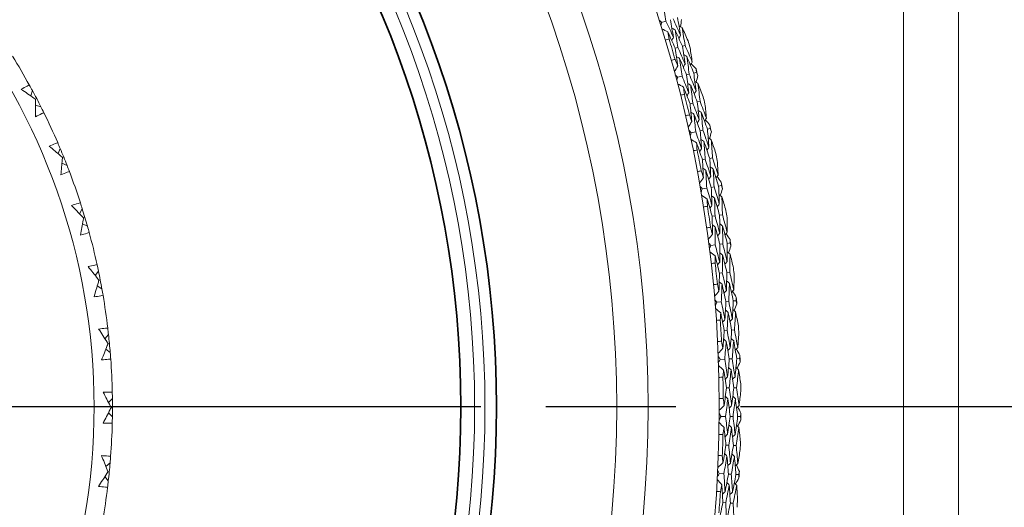
# Model space of a CAD drawing. Units: millimetres. Extents: x 16 to 578, y 16 to 404.
# Drawn here: x 331 to 352, y 335 to 346 of the extents above; entities that cross this region are included whole.
import ezdxf

# ---------------------------------------------------------------- set-up
doc = ezdxf.new("R2010")
doc.units = ezdxf.units.MM
doc.header["$LTSCALE"] = 2
doc.linetypes.add('CHAIN', pattern=[0.3543, 0.2362, -0.0295, 0.0591, -0.0295])
doc.linetypes.add('DASH_DOT', pattern=[0.182, 0.1181, -0.0295, 0.0049, -0.0295])
doc.layers.add('Center Mark (ISO)', color=1, linetype='DASH_DOT', lineweight=25, true_color=0xff0000)
for name, color, linetype, lineweight in [('Dimension (ISO)', 7, 'Continuous', 25), ('Visible (ISO)', 7, 'Continuous', 18), ('Visible Narrow (ISO)', 7, 'Continuous', 35)]:
    doc.layers.add(name, color=color, linetype=linetype, lineweight=lineweight)
doc.styles.add('Samuel Heath (ISO)', font='tahoma.ttf')
doc.dimstyles.new('Samuel Heath (ISO)', dxfattribs={"dimscale": 2, "dimtxt": 3, "dimasz": 2.5, "dimexe": 1, "dimexo": 1.5, "dimgap": 0.762, "dimtad": 0, "dimtih": 1, "dimtoh": 1, "dimrnd": 1e-08, "dimzin": 0, "dimdsep": 46, "dimtxsty": 'Samuel Heath (ISO)', "dimcen": 0.09, "dimdle": 10, "dimclrd": 256, "dimclre": 256, "dimclrt": 256, "dimazin": 0, "dimtfac": 1, "dimtmove": 0, "dimatfit": 3, "dimfxl": 1, "dimtolj": 1, "dimtzin": 0, "dimlwd": 15, "dimlwe": 15, "dimarcsym": 0})

# ---------------------------------------------------------------- blocks, each defined once
blk = doc.blocks.new('*D13')
at = {"layer": 'Defpoints', "color": 0, "transparency": 16777216}
for p in [(300.593, 359.49), (335.789, 315.397)]:
    blk.add_point(p, dxfattribs=at)
at = {"layer": 'Dimension (ISO)', "lineweight": 15, "transparency": 16777216}
for p, q in [((283.904, 380.397), (278.904, 380.397)), ((300.593, 359.49), (283.904, 380.397)), ((332.67, 319.305), (303.712, 355.582))]:
    blk.add_line(p, q, dxfattribs=at)
blk.add_arc((318.191, 337.444), 28.209, 128.2884, 132.6601, dxfattribs=at)
at = {"layer": 'Dimension (ISO)', "transparency": 16777216}
for points in [[(304.363, 356.102), (303.061, 355.062), (300.593, 359.49)], [(333.321, 319.825), (332.018, 318.785), (335.789, 315.397)]]:
    blk.add_solid(points, dxfattribs=at)
at = {"layer": 'Dimension (ISO)', "color": 176, "lineweight": 18, "true_color": 0x000080, "transparency": 16777216, "insert": (264.212, 383.629), "char_height": 6, "attachment_point": 2, "style": 'Samuel Heath (ISO)'}
blk.add_mtext('\\A1;∅56.42', dxfattribs=at)

msp = doc.modelspace()

# ---------------------------------------------------------------- linework, layer by layer
at = {"layer": 'Center Mark (ISO)', "linetype": 'CHAIN', "ltscale": 23.990969}
msp.add_line((408.7266, 337.4437), (230.5547, 337.4437), dxfattribs=at)
at = {"layer": 'Visible (ISO)'}
for p, q in [((349.9444, 324.2237), (349.9444, 350.6637)), ((351.1444, 349.4637), (351.1444, 325.4237)), ((344.6699, 345.8279), (344.7648, 345.858)), ((344.9654, 345.265), (345.025, 345.2824)), ((345.1217, 345.3106), (345.181, 345.328)), ((345.37, 344.7254), (345.4296, 344.7414)), ((345.0194, 344.6315), (345.1156, 344.6573)), ((345.2128, 344.6833), (345.2726, 344.6993)), ((330.9447, 344.342), (330.9086, 344.2266)), ((331.012, 344.153), (331.038, 344.1666)), ((345.2894, 344.0559), (345.3496, 344.0706)), ((345.4475, 344.0945), (345.5076, 344.1091)), ((331.1289, 343.99), (331.0135, 344.0261)), ((345.3149, 343.4206), (345.4121, 343.442)), ((345.5104, 343.4637), (345.5709, 343.477)), ((345.6693, 343.4987), (345.7296, 343.512)), ((331.551, 343.0789), (331.5039, 342.9675)), ((331.5997, 342.8843), (331.6269, 342.8953)), ((345.5587, 342.8335), (345.6196, 342.8454)), ((345.7184, 342.8649), (345.7791, 342.8768)), ((331.7003, 342.7107), (331.589, 342.7578)), ((345.5557, 342.1977), (345.6538, 342.2147)), ((345.753, 342.2319), (345.814, 342.2425)), ((345.9133, 342.2598), (345.9741, 342.2704)), ((332.0325, 341.7631), (331.9749, 341.6568)), ((332.0621, 341.5647), (332.0903, 341.5731)), ((345.773, 341.6002), (345.8343, 341.6094)), ((345.9339, 341.6244), (345.9951, 341.6336)), ((332.1456, 341.3823), (332.0393, 341.4399)), ((345.7414, 340.9652), (345.8402, 340.9778)), ((345.94, 340.9905), (346.0015, 340.9984)), ((346.1015, 341.0112), (346.1627, 341.019)), ((332.3847, 340.407), (332.3171, 340.3068)), ((332.3951, 340.2067), (332.424, 340.2123)), ((345.9317, 340.3585), (345.9934, 340.365)), ((346.0936, 340.3755), (346.1551, 340.382)), ((332.4606, 340.0171), (332.3603, 340.0847)), ((345.8717, 339.7256), (345.9709, 339.7337)), ((346.0712, 339.742), (346.1329, 339.7471)), ((346.2334, 339.7554), (346.295, 339.7605)), ((346.197, 339.1207), (346.2587, 339.1244)), ((332.6045, 339.0233), (332.5275, 338.93)), ((346.0345, 339.111), (346.0964, 339.1147)), ((332.6423, 338.6278), (332.5491, 338.7048)), ((332.5955, 338.8229), (332.6248, 338.8257)), ((345.9462, 338.4814), (346.0457, 338.4851)), ((346.1463, 338.4888), (346.2081, 338.4912)), ((346.3089, 338.4949), (346.3706, 338.4972)), ((346.0813, 337.8601), (346.1433, 337.861)), ((346.2441, 337.8625), (346.3059, 337.8635)), ((332.6896, 337.6248), (332.604, 337.5394)), ((332.6614, 337.4262), (332.6908, 337.4262)), ((332.6892, 337.2275), (332.6038, 337.3131)), ((345.9648, 337.2351), (346.0644, 337.2343)), ((346.165, 337.2336), (346.2269, 337.2331)), ((346.3278, 337.2324), (346.3895, 337.2319)), ((346.0719, 336.6084), (346.1339, 336.6065)), ((346.2346, 336.6035), (346.2964, 336.6016)), ((332.6394, 336.2246), (332.546, 336.1479)), ((332.6006, 335.8292), (332.5239, 335.9227)), ((332.5921, 336.0297), (332.6214, 336.0268)), ((345.9275, 335.9892), (346.0269, 335.984)), ((346.1274, 335.9787), (346.1893, 335.9755)), ((346.29, 335.9702), (346.3516, 335.967)), ((346.0064, 335.3583), (346.0682, 335.3537)), ((346.1687, 335.3462), (346.2303, 335.3415))]:
    msp.add_line(p, q, dxfattribs=at)
for radius, start, end in [(27.7373, 197.69547, 162.30453), (26.183, 198.38309, 161.61691), (25.4981, 198.7072, 161.2928), (22.625, 200.24164, 159.75836), (22.4, 200.37587, 159.62413), (14.1, 206.14491, 153.85509), (27.8232, 15.80707, 16.7609), (28.2088, 16.12054, 16.44743), (14.5, 28.96187, 31.82277), (28.2088, 14.85097, 15.14557), (27.8232, 13.23564, 14.18947), (28.2088, 13.54911, 13.876), (14.5, 23.4234, 26.2843), (28.2088, 12.27954, 12.57414), (27.8232, 10.66421, 11.61804), (28.2088, 10.97768, 11.30457), (14.5, 17.88494, 20.74584), (28.2088, 9.70811, 10.00271), (27.8232, 8.09278, 9.04661), (28.2088, 8.40625, 8.73314), (14.5, 12.34648, 15.20738), (28.2088, 7.13668, 7.43128), (27.8232, 5.52135, 6.47518), (28.2088, 5.83482, 6.16172), (14.5, 6.80802, 9.66892), (28.2088, 4.56526, 4.85985), (27.8232, 2.94993, 3.90375), (28.2088, 3.26339, 3.59029), (14.5, 1.26956, 4.13046), (28.2088, 1.99383, 2.28843), (27.8232, 0.3785, 1.33233), (28.2088, 0.69196, 1.01886), (28.2088, 359.4224, 359.717), (14.5, 355.7311, 358.592), (27.8232, 357.80707, 358.7609), (28.2088, 358.12054, 358.44743), (28.2088, 356.85097, 357.14557), (14.5, 350.19264, 353.05354), (27.8232, 355.23564, 356.18947), (28.2088, 355.54911, 355.876)]:
    msp.add_arc((318.1908, 337.4437), radius, start, end, dxfattribs=at)
for points in [[(344.6932, 346.242), (344.718, 346.1141), (344.7419, 345.9861), (344.7648, 345.858)], [(344.6699, 345.8279), (344.6514, 345.8449), (344.6329, 345.8618), (344.6144, 345.8787)], [(344.6537, 345.7545), (344.6591, 345.779), (344.6645, 345.8035), (344.6699, 345.8279)], [(344.7648, 345.858), (344.8198, 345.74), (344.8739, 345.6216), (344.9272, 345.5027)], [(344.9272, 345.5027), (344.906, 345.6314), (344.8839, 345.7599), (344.8608, 345.8884)], [(344.9198, 345.9071), (344.9751, 345.7881), (345.0296, 345.6688), (345.0832, 345.549)], [(345.0832, 345.549), (345.0617, 345.6786), (345.0393, 345.8081), (345.0159, 345.9375)], [(345.1055, 345.8898), (345.0971, 345.8388), (345.0886, 345.7879), (345.08, 345.7369)], [(344.8063, 345.6209), (344.7623, 345.6435), (344.7183, 345.6662), (344.6743, 345.6888)], [(344.9654, 345.265), (344.9132, 345.3841), (344.8601, 345.5027), (344.8063, 345.6209)], [(344.8063, 345.6209), (344.815, 345.5697), (344.8236, 345.5185), (344.832, 345.4673)], [(344.9616, 345.6694), (344.9387, 345.6811), (344.9159, 345.6929), (344.8931, 345.7047)], [(345.1217, 345.3106), (345.0691, 345.4306), (345.0157, 345.5502), (344.9616, 345.6694)], [(344.9616, 345.6694), (344.9836, 345.5405), (345.0047, 345.4115), (345.025, 345.2824)], [(345.1168, 345.7179), (345.0941, 345.7296), (345.0713, 345.7414), (345.0486, 345.7532)], [(345.2453, 345.4306), (345.203, 345.5266), (345.1602, 345.6224), (345.1168, 345.7179)], [(345.1168, 345.7179), (345.1391, 345.588), (345.1605, 345.458), (345.181, 345.328)], [(344.832, 345.4673), (344.8046, 345.4588), (344.7772, 345.4505), (344.7498, 345.4423)], [(344.9272, 345.5027), (344.9148, 345.4802), (344.9024, 345.4577), (344.89, 345.4352)], [(345.0832, 345.549), (345.0709, 345.5265), (345.0585, 345.504), (345.0461, 345.4815)], [(345.0229, 344.8794), (345.0046, 345.008), (344.9855, 345.1366), (344.9654, 345.265)], [(345.025, 345.2824), (345.0774, 345.1627), (345.129, 345.0426), (345.1798, 344.9221)], [(345.1798, 344.9221), (345.1614, 345.0517), (345.142, 345.1812), (345.1217, 345.3106)], [(345.181, 345.328), (345.2338, 345.2074), (345.2857, 345.0863), (345.3368, 344.9649)], [(345.3368, 344.9649), (345.3219, 345.0686), (345.3065, 345.1724), (345.2904, 345.2761)], [(344.8791, 344.9995), (344.9067, 345.0073), (344.9343, 345.0151), (344.9619, 345.0227)], [(344.9619, 345.0227), (344.9823, 344.975), (345.0027, 344.9272), (345.0229, 344.8794)], [(345.0612, 345.0441), (345.0387, 345.0564), (345.0161, 345.0687), (344.9935, 345.0809)], [(345.2128, 344.6833), (345.1631, 344.804), (345.1126, 344.9243), (345.0612, 345.0441)], [(345.0612, 345.0441), (345.0803, 344.9152), (345.0984, 344.7863), (345.1156, 344.6573)], [(345.2175, 345.0891), (345.195, 345.1014), (345.1725, 345.1137), (345.15, 345.126)], [(345.37, 344.7254), (345.32, 344.8471), (345.2692, 344.9683), (345.2175, 345.0891)], [(345.2175, 345.0891), (345.2368, 344.9592), (345.2552, 344.8293), (345.2726, 344.6993)], [(345.3368, 344.9649), (345.324, 344.9427), (345.3111, 344.9205), (345.2983, 344.8983)], [(345.316, 344.9289), (345.3507, 344.8906), (345.3853, 344.8523), (345.4198, 344.8139)], [(345.0229, 344.8794), (344.998, 344.8366), (344.9731, 344.7939), (344.9482, 344.7511)], [(345.1798, 344.9221), (345.1669, 344.8999), (345.1541, 344.8777), (345.1412, 344.8555)], [(345.4198, 344.3343), (345.4041, 344.4647), (345.3875, 344.5951), (345.37, 344.7254)], [(345.4198, 344.8139), (345.4231, 344.7897), (345.4264, 344.7656), (345.4296, 344.7414)], [(345.4296, 344.7414), (345.4389, 344.7189), (345.4481, 344.6963), (345.4573, 344.6738)], [(345.0194, 344.6315), (345.0017, 344.6492), (344.984, 344.667), (344.9663, 344.6847)], [(345, 344.5589), (345.0065, 344.5831), (345.0129, 344.6073), (345.0194, 344.6315)], [(345.1156, 344.6573), (345.1652, 344.5369), (345.2139, 344.4162), (345.2619, 344.2951)], [(345.2619, 344.2951), (345.2464, 344.4245), (345.2301, 344.554), (345.2128, 344.6833)], [(345.3036, 344.46), (345.2814, 344.4728), (345.2591, 344.4856), (345.2369, 344.4984)], [(345.2726, 344.6993), (345.3225, 344.5781), (345.3716, 344.4564), (345.4198, 344.3343)], [(345.4609, 344.5015), (345.4387, 344.5143), (345.4165, 344.5271), (345.3943, 344.5399)], [(345.4573, 344.6738), (345.4466, 344.6232), (345.4359, 344.5727), (345.425, 344.5222)], [(345.5764, 344.2087), (345.5384, 344.3066), (345.4999, 344.4042), (345.4609, 344.5015)], [(345.4609, 344.5015), (345.4774, 344.3707), (345.4929, 344.2399), (345.5076, 344.1091)], [(330.8774, 344.465), (330.9001, 344.4241), (330.9225, 344.3831), (330.9447, 344.342)], [(330.9447, 344.342), (330.9762, 344.2838), (331.0073, 344.2253), (331.038, 344.1666)], [(345.1463, 344.4185), (345.1034, 344.4431), (345.0605, 344.4678), (345.0175, 344.4924)], [(345.2894, 344.0559), (345.2425, 344.1772), (345.1948, 344.2981), (345.1463, 344.4185)], [(345.1463, 344.4185), (345.1528, 344.367), (345.159, 344.3155), (345.1651, 344.264)], [(345.2619, 344.2951), (345.2485, 344.2732), (345.2351, 344.2513), (345.2217, 344.2293)], [(345.4475, 344.0945), (345.4004, 344.2167), (345.3524, 344.3386), (345.3036, 344.46)], [(345.3036, 344.46), (345.3199, 344.3302), (345.3352, 344.2004), (345.3496, 344.0706)], [(345.4198, 344.3343), (345.4064, 344.3124), (345.3931, 344.2905), (345.3797, 344.2686)], [(331.038, 344.1666), (331.0687, 344.108), (331.099, 344.0491), (331.1289, 343.99)], [(345.1651, 344.264), (345.1374, 344.2568), (345.1097, 344.2497), (345.0819, 344.2427)], [(345.3496, 344.0706), (345.3966, 343.9487), (345.4428, 343.8264), (345.4882, 343.7038)], [(345.4882, 343.7038), (345.4755, 343.834), (345.462, 343.9643), (345.4475, 344.0945)], [(345.5076, 344.1091), (345.5548, 343.9863), (345.6013, 343.863), (345.6469, 343.7394)], [(331.1289, 343.99), (331.15, 343.9483), (331.1709, 343.9065), (331.1916, 343.8646)], [(345.3295, 343.6681), (345.317, 343.7974), (345.3037, 343.9267), (345.2894, 344.0559)], [(345.3752, 343.8309), (345.3532, 343.8442), (345.3312, 343.8575), (345.3092, 343.8708)], [(345.5333, 343.8688), (345.5114, 343.8821), (345.4895, 343.8954), (345.4675, 343.9087)], [(345.6693, 343.4987), (345.6249, 343.6225), (345.5795, 343.7459), (345.5333, 343.8688)], [(345.5333, 343.8688), (345.5468, 343.7383), (345.5593, 343.6076), (345.5709, 343.477)], [(345.6469, 343.7394), (345.6367, 343.8437), (345.6259, 343.9481), (345.6145, 344.0524)], [(345.1912, 343.7945), (345.2191, 343.8011), (345.247, 343.8076), (345.2749, 343.814)], [(345.3295, 343.6681), (345.3027, 343.6265), (345.2759, 343.5849), (345.2491, 343.5433)], [(345.2749, 343.814), (345.2932, 343.7654), (345.3114, 343.7168), (345.3295, 343.6681)], [(345.5104, 343.4637), (345.4662, 343.5865), (345.4211, 343.7089), (345.3752, 343.8309)], [(345.3752, 343.8309), (345.3884, 343.7013), (345.4007, 343.5717), (345.4121, 343.442)], [(345.4882, 343.7038), (345.4743, 343.6822), (345.4604, 343.6606), (345.4466, 343.639)], [(345.6469, 343.7394), (345.6331, 343.7178), (345.6193, 343.6962), (345.6054, 343.6746)], [(345.6245, 343.7044), (345.6574, 343.6646), (345.6903, 343.6247), (345.723, 343.5848)], [(345.3149, 343.4206), (345.298, 343.4391), (345.2811, 343.4576), (345.2642, 343.4761)], [(345.2922, 343.3489), (345.2998, 343.3728), (345.3073, 343.3967), (345.3149, 343.4206)], [(345.4121, 343.442), (345.4563, 343.3196), (345.4996, 343.1968), (345.542, 343.0736)], [(345.542, 343.0736), (345.5324, 343.2037), (345.5219, 343.3337), (345.5104, 343.4637)], [(345.5709, 343.477), (345.6153, 343.3536), (345.6588, 343.2298), (345.7015, 343.1057)], [(345.7015, 343.1057), (345.6917, 343.2367), (345.681, 343.3677), (345.6693, 343.4987)], [(345.7542, 343.4432), (345.7413, 343.3932), (345.7283, 343.3432), (345.7151, 343.2932)], [(345.723, 343.5848), (345.7252, 343.5605), (345.7274, 343.5363), (345.7296, 343.512)], [(345.7296, 343.512), (345.7379, 343.4891), (345.7461, 343.4661), (345.7542, 343.4432)], [(331.4959, 343.2077), (331.5144, 343.1649), (331.5328, 343.1219), (331.551, 343.0789)], [(345.4321, 343.2022), (345.3903, 343.2287), (345.3485, 343.2552), (345.3067, 343.2817)], [(345.5911, 343.2365), (345.5695, 343.2503), (345.5478, 343.2641), (345.5262, 343.2778)], [(345.7184, 342.8649), (345.6769, 342.9891), (345.6344, 343.113), (345.5911, 343.2365)], [(345.5911, 343.2365), (345.6015, 343.1062), (345.611, 342.9758), (345.6196, 342.8454)], [(345.7501, 343.2709), (345.7285, 343.2847), (345.7069, 343.2985), (345.6853, 343.3123)], [(345.8523, 342.9733), (345.8188, 343.0727), (345.7847, 343.1719), (345.7501, 343.2709)], [(345.7501, 343.2709), (345.7607, 343.1396), (345.7704, 343.0082), (345.7791, 342.8768)], [(331.551, 343.0789), (331.5767, 343.0179), (331.602, 342.9567), (331.6269, 342.8953)], [(345.444, 343.0469), (345.416, 343.0409), (345.3879, 343.0351), (345.3598, 343.0294)], [(345.5587, 342.8335), (345.5174, 342.9567), (345.4752, 343.0796), (345.4321, 343.2022)], [(345.4321, 343.2022), (345.4362, 343.1504), (345.4402, 343.0987), (345.444, 343.0469)], [(345.542, 343.0736), (345.5277, 343.0524), (345.5133, 343.0311), (345.4989, 343.0098)], [(345.7015, 343.1057), (345.6872, 343.0844), (345.6729, 343.0631), (345.6585, 343.0419)], [(331.6269, 342.8953), (331.6518, 342.834), (331.6763, 342.7724), (331.7003, 342.7107)], [(345.5814, 342.4443), (345.5748, 342.574), (345.5672, 342.7037), (345.5587, 342.8335)], [(345.6196, 342.8454), (345.6611, 342.7216), (345.7017, 342.5973), (345.7415, 342.4728)], [(345.7415, 342.4728), (345.7348, 342.6035), (345.7271, 342.7342), (345.7184, 342.8649)], [(345.7791, 342.8768), (345.8208, 342.752), (345.8617, 342.6268), (345.9017, 342.5012)], [(345.9017, 342.5012), (345.8962, 342.6059), (345.8901, 342.7106), (345.8834, 342.8154)], [(331.7003, 342.7107), (331.7173, 342.6672), (331.7341, 342.6236), (331.7506, 342.5799)], [(345.449, 342.5768), (345.4771, 342.5821), (345.5053, 342.5873), (345.5335, 342.5924)], [(345.5335, 342.5924), (345.5496, 342.5431), (345.5655, 342.4937), (345.5814, 342.4443)], [(345.6343, 342.6049), (345.613, 342.6191), (345.5916, 342.6334), (345.5702, 342.6476)], [(345.753, 342.2319), (345.7143, 342.3566), (345.6747, 342.4809), (345.6343, 342.6049)], [(345.6343, 342.6049), (345.6417, 342.4748), (345.6482, 342.3447), (345.6538, 342.2147)], [(345.7941, 342.6357), (345.7728, 342.6499), (345.7514, 342.6642), (345.7301, 342.6784)], [(345.9133, 342.2598), (345.8744, 342.3854), (345.8347, 342.5107), (345.7941, 342.6357)], [(345.7941, 342.6357), (345.8016, 342.5046), (345.8083, 342.3736), (345.814, 342.2425)], [(345.5814, 342.4443), (345.5528, 342.4039), (345.5241, 342.3635), (345.4955, 342.3231)], [(345.7415, 342.4728), (345.7267, 342.4518), (345.7119, 342.4308), (345.6971, 342.4099)], [(345.9017, 342.5012), (345.8869, 342.4803), (345.8722, 342.4593), (345.8574, 342.4384)], [(345.8778, 342.4673), (345.9089, 342.4261), (345.9399, 342.3848), (345.9708, 342.3434)], [(345.5557, 342.1977), (345.5397, 342.2169), (345.5236, 342.2362), (345.5075, 342.2554)], [(345.5298, 342.1271), (345.5385, 342.1506), (345.5471, 342.1741), (345.5557, 342.1977)], [(345.6538, 342.2147), (345.6924, 342.0904), (345.7302, 341.9658), (345.7671, 341.8409)], [(345.7671, 341.8409), (345.7633, 341.9712), (345.7586, 342.1016), (345.753, 342.2319)], [(345.814, 342.2425), (345.8528, 342.1173), (345.8907, 341.9917), (345.9278, 341.8657)], [(345.9278, 341.8657), (345.9239, 341.9971), (345.9191, 342.1284), (345.9133, 342.2598)], [(345.9956, 342.2005), (345.9805, 342.1511), (345.9652, 342.1018), (345.9499, 342.0525)], [(345.9708, 342.3434), (345.972, 342.319), (345.9731, 342.2947), (345.9741, 342.2704)], [(345.9741, 342.2704), (345.9813, 342.2471), (345.9885, 342.2238), (345.9956, 342.2005)], [(345.6631, 341.9742), (345.6225, 342.0025), (345.5819, 342.0309), (345.5414, 342.0592)], [(345.773, 341.6002), (345.7372, 341.7252), (345.7006, 341.8498), (345.6631, 341.9742)], [(345.6631, 341.9742), (345.6648, 341.9223), (345.6664, 341.8704), (345.6679, 341.8185)], [(345.8234, 342.0014), (345.8024, 342.0161), (345.7814, 342.0308), (345.7604, 342.0456)], [(345.9339, 341.6244), (345.898, 341.7504), (345.8611, 341.8761), (345.8234, 342.0014)], [(345.8234, 342.0014), (345.828, 341.8707), (345.8316, 341.74), (345.8343, 341.6094)], [(345.9838, 342.0286), (345.9628, 342.0433), (345.9419, 342.0581), (345.9209, 342.0728)], [(346.0726, 341.7267), (346.0435, 341.8275), (346.0139, 341.9282), (345.9838, 342.0286)], [(345.9838, 342.0286), (345.9885, 341.8969), (345.9923, 341.7652), (345.9951, 341.6336)], [(331.9901, 341.8967), (332.0044, 341.8523), (332.0186, 341.8077), (332.0325, 341.7631)], [(332.0325, 341.7631), (332.0522, 341.6999), (332.0715, 341.6366), (332.0903, 341.5731)], [(345.6679, 341.8185), (345.6397, 341.8138), (345.6114, 341.8093), (345.5831, 341.8048)], [(345.7671, 341.8409), (345.7518, 341.8202), (345.7365, 341.7996), (345.7211, 341.779)], [(345.9278, 341.8657), (345.9126, 341.8451), (345.8973, 341.8245), (345.882, 341.8039)], [(332.0903, 341.5731), (332.1092, 341.5096), (332.1276, 341.446), (332.1456, 341.3823)], [(345.7782, 341.2104), (345.7774, 341.3402), (345.7756, 341.4702), (345.773, 341.6002)], [(345.8343, 341.6094), (345.8702, 341.4838), (345.9053, 341.3579), (345.9394, 341.2316)], [(345.9394, 341.2316), (345.9385, 341.3625), (345.9367, 341.4934), (345.9339, 341.6244)], [(345.9951, 341.6336), (346.0312, 341.507), (346.0664, 341.3801), (346.1007, 341.2529)], [(346.1007, 341.2529), (346.0999, 341.3577), (346.0985, 341.4626), (346.0965, 341.5675)], [(332.1456, 341.3823), (332.1583, 341.3373), (332.1708, 341.2923), (332.183, 341.2472)], [(345.6518, 341.3487), (345.6802, 341.3527), (345.7086, 341.3567), (345.7369, 341.3605)], [(345.7369, 341.3605), (345.7508, 341.3105), (345.7646, 341.2605), (345.7782, 341.2104)], [(345.8383, 341.3684), (345.8176, 341.3836), (345.7969, 341.3988), (345.7761, 341.414)], [(345.94, 340.9905), (345.907, 341.1168), (345.8731, 341.2428), (345.8383, 341.3684)], [(345.8383, 341.3684), (345.8398, 341.2382), (345.8405, 341.1079), (345.8402, 340.9778)], [(345.9992, 341.392), (345.9786, 341.4072), (345.9579, 341.4224), (345.9372, 341.4376)], [(346.1015, 341.0112), (346.0683, 341.1384), (346.0342, 341.2654), (345.9992, 341.392)], [(345.9992, 341.392), (346.0009, 341.2607), (346.0016, 341.1295), (346.0015, 340.9984)], [(345.7782, 341.2104), (345.7478, 341.1713), (345.7173, 341.1323), (345.6869, 341.0932)], [(345.9394, 341.2316), (345.9237, 341.2114), (345.9079, 341.1911), (345.8922, 341.1708)], [(346.1007, 341.2529), (346.085, 341.2326), (346.0693, 341.2124), (346.0536, 341.1921)], [(346.0753, 341.2201), (346.1045, 341.1775), (346.1336, 341.1348), (346.1627, 341.0921)], [(346.1627, 341.0921), (346.1627, 341.0677), (346.1627, 341.0434), (346.1627, 341.019)], [(345.7414, 340.9652), (345.7263, 340.9851), (345.7111, 341.0051), (345.6959, 341.025)], [(345.7124, 340.8958), (345.7221, 340.9189), (345.7318, 340.942), (345.7414, 340.9652)], [(345.8402, 340.9778), (345.8732, 340.8519), (345.9053, 340.7257), (345.9366, 340.5992)], [(345.9366, 340.5992), (345.9387, 340.7296), (345.9398, 340.86), (345.94, 340.9905)], [(346.0015, 340.9984), (346.0346, 340.8715), (346.0669, 340.7443), (346.0983, 340.6169)], [(346.0983, 340.6169), (346.1003, 340.7482), (346.1014, 340.8797), (346.1015, 341.0112)], [(346.1811, 340.9482), (346.1637, 340.8996), (346.1462, 340.851), (346.1287, 340.8024)], [(346.1627, 341.019), (346.1689, 340.9954), (346.175, 340.9718), (346.1811, 340.9482)], [(345.8386, 340.7371), (345.7994, 340.7672), (345.7602, 340.7974), (345.7209, 340.8275)], [(345.8386, 340.7371), (345.8381, 340.6852), (345.8374, 340.6333), (345.8365, 340.5814)], [(345.9317, 340.3585), (345.9016, 340.485), (345.8705, 340.6112), (345.8386, 340.7371)], [(346.0001, 340.7571), (345.9798, 340.7727), (345.9594, 340.7884), (345.9391, 340.804)], [(346.0001, 340.7571), (345.9988, 340.6263), (345.9965, 340.4956), (345.9934, 340.365)], [(346.0936, 340.3755), (346.0633, 340.503), (346.0321, 340.6302), (346.0001, 340.7571)], [(346.1615, 340.7771), (346.1412, 340.7927), (346.121, 340.8084), (346.1007, 340.824)], [(346.1615, 340.7771), (346.1603, 340.6453), (346.1581, 340.5136), (346.1551, 340.382)], [(346.2366, 340.4715), (346.2122, 340.5735), (346.1871, 340.6754), (346.1615, 340.7771)], [(332.3554, 340.5441), (332.3654, 340.4985), (332.3752, 340.4528), (332.3847, 340.407)], [(345.8365, 340.5814), (345.8081, 340.578), (345.7796, 340.5746), (345.7512, 340.5714)], [(345.9366, 340.5992), (345.9204, 340.5793), (345.9041, 340.5594), (345.8879, 340.5395)], [(346.0983, 340.6169), (346.0821, 340.597), (346.066, 340.5771), (346.0498, 340.5571)], [(332.3847, 340.407), (332.3983, 340.3422), (332.4114, 340.2773), (332.424, 340.2123)], [(332.424, 340.2123), (332.4366, 340.1473), (332.4488, 340.0822), (332.4606, 340.0171)], [(345.9194, 339.9689), (345.9244, 340.0987), (345.9285, 340.2285), (345.9317, 340.3585)], [(345.9934, 340.365), (346.0236, 340.2379), (346.053, 340.1105), (346.0814, 339.9829)], [(346.0814, 339.9829), (346.0864, 340.1137), (346.0904, 340.2445), (346.0936, 340.3755)], [(346.1551, 340.382), (346.1854, 340.2539), (346.2149, 340.1255), (346.2435, 339.9969)], [(346.2435, 339.9969), (346.2474, 340.1017), (346.2507, 340.2065), (346.2535, 340.3114)], [(332.4606, 340.0171), (332.4689, 339.9711), (332.477, 339.9251), (332.4848, 339.879)], [(345.7994, 340.1127), (345.8279, 340.1155), (345.8564, 340.1182), (345.8849, 340.1207)], [(345.8849, 340.1207), (345.8965, 340.0701), (345.908, 340.0195), (345.9194, 339.9689)], [(345.9865, 340.1241), (345.9665, 340.1402), (345.9465, 340.1563), (345.9265, 340.1724)], [(345.9865, 340.1241), (345.9822, 339.9939), (345.977, 339.8638), (345.9709, 339.7337)], [(346.0712, 339.742), (346.0439, 339.8696), (346.0156, 339.997), (345.9865, 340.1241)], [(346.1484, 340.1404), (346.1284, 340.1565), (346.1084, 340.1726), (346.0885, 340.1888)], [(346.1484, 340.1404), (346.1441, 340.0092), (346.139, 339.8781), (346.1329, 339.7471)], [(346.2334, 339.7554), (346.206, 339.884), (346.1776, 340.0123), (346.1484, 340.1404)], [(346.2435, 339.9969), (346.2269, 339.9773), (346.2103, 339.9578), (346.1937, 339.9383)], [(345.9194, 339.9689), (345.8872, 339.9312), (345.8551, 339.8936), (345.823, 339.8559)], [(345.8717, 339.7256), (345.8574, 339.7462), (345.8432, 339.7668), (345.8289, 339.7874)], [(346.0814, 339.9829), (346.0648, 339.9633), (346.0482, 339.9438), (346.0315, 339.9242)], [(346.2166, 339.9652), (346.2439, 339.9214), (346.2711, 339.8775), (346.2982, 339.8335)], [(346.2982, 339.8335), (346.2971, 339.8091), (346.2961, 339.7848), (346.295, 339.7605)], [(345.8396, 339.6576), (345.8503, 339.6802), (345.861, 339.7029), (345.8717, 339.7256)], [(345.9586, 339.4934), (345.9207, 339.5252), (345.8829, 339.5571), (345.845, 339.589)], [(345.9709, 339.7337), (345.9982, 339.6065), (346.0247, 339.479), (346.0502, 339.3512)], [(346.0502, 339.3512), (346.0581, 339.4814), (346.0651, 339.6116), (346.0712, 339.742)], [(346.1207, 339.5061), (346.1011, 339.5226), (346.0815, 339.5392), (346.0619, 339.5557)], [(346.1329, 339.7471), (346.1604, 339.6189), (346.1869, 339.4904), (346.2126, 339.3616)], [(346.2126, 339.3616), (346.2204, 339.4927), (346.2274, 339.624), (346.2334, 339.7554)], [(346.2829, 339.5188), (346.2633, 339.5354), (346.2438, 339.5519), (346.2242, 339.5685)], [(346.3101, 339.6889), (346.2906, 339.6411), (346.271, 339.5933), (346.2512, 339.5456)], [(346.295, 339.7605), (346.3, 339.7366), (346.3051, 339.7128), (346.3101, 339.6889)], [(345.9586, 339.4934), (345.9557, 339.4415), (345.9526, 339.3897), (345.9495, 339.3379)], [(346.0345, 339.111), (346.0101, 339.2387), (345.9848, 339.3661), (345.9586, 339.4934)], [(346.0502, 339.3512), (346.0331, 339.3321), (346.016, 339.3129), (345.9989, 339.2937)], [(346.1207, 339.5061), (346.1136, 339.3755), (346.1055, 339.245), (346.0964, 339.1147)], [(346.197, 339.1207), (346.1725, 339.2494), (346.1471, 339.3779), (346.1207, 339.5061)], [(346.2126, 339.3616), (346.1955, 339.3424), (346.1785, 339.3233), (346.1614, 339.3041)], [(346.2829, 339.5188), (346.2758, 339.3872), (346.2677, 339.2557), (346.2587, 339.1244)], [(346.3442, 339.2101), (346.3244, 339.3132), (346.3039, 339.4161), (346.2829, 339.5188)], [(332.5885, 339.1625), (332.5941, 339.1161), (332.5994, 339.0697), (332.6045, 339.0233)], [(345.9495, 339.3379), (345.9209, 339.3358), (345.8923, 339.3337), (345.8637, 339.3318)], [(346.2587, 339.1244), (346.2833, 338.9951), (346.307, 338.8655), (346.3298, 338.7357)], [(332.6045, 339.0233), (332.6117, 338.9575), (332.6185, 338.8916), (332.6248, 338.8257)], [(346.0047, 338.7223), (346.0156, 338.8517), (346.0255, 338.9813), (346.0345, 339.111)], [(346.0788, 338.8743), (346.0595, 338.8913), (346.0403, 338.9083), (346.021, 338.9253)], [(346.0964, 339.1147), (346.121, 338.9864), (346.1446, 338.8578), (346.1673, 338.729)], [(346.1673, 338.729), (346.1781, 338.8594), (346.188, 338.99), (346.197, 339.1207)], [(346.2412, 338.8834), (346.222, 338.9004), (346.2028, 338.9174), (346.1836, 338.9344)], [(346.3298, 338.7357), (346.3384, 338.8402), (346.3464, 338.9448), (346.3539, 339.0495)], [(332.6248, 338.8257), (332.6311, 338.7598), (332.6369, 338.6938), (332.6423, 338.6278)], [(345.8913, 338.8714), (345.9199, 338.8729), (345.9485, 338.8743), (345.9771, 338.8755)], [(346.0047, 338.7223), (345.971, 338.6861), (345.9372, 338.6499), (345.9034, 338.6138)], [(345.9771, 338.8755), (345.9865, 338.8245), (345.9957, 338.7734), (346.0047, 338.7223)], [(346.0788, 338.8743), (346.0687, 338.7444), (346.0576, 338.6147), (346.0457, 338.4851)], [(346.1463, 338.4888), (346.1247, 338.6176), (346.1022, 338.746), (346.0788, 338.8743)], [(346.1673, 338.729), (346.1498, 338.7102), (346.1323, 338.6915), (346.1148, 338.6727)], [(346.2412, 338.8834), (346.2311, 338.7525), (346.2201, 338.6218), (346.2081, 338.4912)], [(346.3089, 338.4949), (346.2872, 338.6246), (346.2647, 338.7541), (346.2412, 338.8834)], [(346.3298, 338.7357), (346.3124, 338.7169), (346.2949, 338.6982), (346.2775, 338.6794)], [(346.3016, 338.7053), (346.3268, 338.6603), (346.352, 338.6152), (346.3771, 338.57)], [(332.6423, 338.6278), (332.6462, 338.5813), (332.6498, 338.5347), (332.6531, 338.4881)], [(345.9462, 338.4814), (345.9329, 338.5026), (345.9196, 338.5238), (345.9062, 338.545)], [(345.9111, 338.4149), (345.9228, 338.437), (345.9345, 338.4592), (345.9462, 338.4814)], [(346.0457, 338.4851), (346.0673, 338.3567), (346.088, 338.2282), (346.1077, 338.0994)], [(346.1077, 338.0994), (346.1215, 338.2291), (346.1343, 338.3589), (346.1463, 338.4888)], [(346.2081, 338.4912), (346.2298, 338.3618), (346.2505, 338.2323), (346.2704, 338.1025)], [(346.2704, 338.1025), (346.2841, 338.2331), (346.297, 338.364), (346.3089, 338.4949)], [(346.3771, 338.57), (346.375, 338.5458), (346.3728, 338.5215), (346.3706, 338.4972)], [(346.3706, 338.4972), (346.3746, 338.4732), (346.3786, 338.4492), (346.3825, 338.4251)], [(346.0226, 338.2455), (345.9862, 338.279), (345.9498, 338.3126), (345.9134, 338.3461)], [(346.1851, 338.2509), (346.1663, 338.2683), (346.1474, 338.2858), (346.1286, 338.3032)], [(346.3477, 338.2564), (346.3289, 338.2738), (346.3101, 338.2912), (346.2913, 338.3086)], [(346.3825, 338.4251), (346.3609, 338.3782), (346.3391, 338.3314), (346.3173, 338.2846)], [(346.0065, 338.0906), (345.9779, 338.0897), (345.9492, 338.089), (345.9206, 338.0884)], [(346.0226, 338.2455), (346.0174, 338.1938), (346.012, 338.1422), (346.0065, 338.0906)], [(346.0813, 337.8601), (346.0626, 337.9888), (346.043, 338.1172), (346.0226, 338.2455)], [(346.1077, 338.0994), (346.0898, 338.081), (346.0719, 338.0626), (346.0539, 338.0443)], [(346.1851, 338.2509), (346.1721, 338.1208), (346.1582, 337.9908), (346.1433, 337.861)], [(346.2441, 337.8625), (346.2253, 337.9922), (346.2057, 338.1217), (346.1851, 338.2509)], [(346.2704, 338.1025), (346.2525, 338.0841), (346.2346, 338.0657), (346.2167, 338.0473)], [(346.3477, 338.2564), (346.3347, 338.1252), (346.3207, 337.9942), (346.3059, 337.8635)], [(346.3951, 337.9453), (346.3799, 338.0491), (346.3641, 338.1528), (346.3477, 338.2564)], [(346.0341, 337.4731), (346.0507, 337.6019), (346.0665, 337.7309), (346.0813, 337.8601)], [(346.1433, 337.861), (346.162, 337.7317), (346.1799, 337.6022), (346.1968, 337.4726)], [(346.1968, 337.4726), (346.2134, 337.6024), (346.2292, 337.7324), (346.2441, 337.8625)], [(346.3059, 337.8635), (346.3246, 337.7332), (346.3425, 337.6027), (346.3594, 337.472)], [(332.6872, 337.7649), (332.6883, 337.7182), (332.6891, 337.6715), (332.6896, 337.6248)], [(332.6896, 337.6248), (332.6905, 337.5586), (332.6908, 337.4924), (332.6908, 337.4262)], [(345.9275, 337.6271), (345.9561, 337.6274), (345.9848, 337.6275), (346.0134, 337.6275)], [(346.0134, 337.6275), (346.0204, 337.576), (346.0273, 337.5246), (346.0341, 337.4731)], [(346.1149, 337.6217), (346.0964, 337.6395), (346.0779, 337.6574), (346.0594, 337.6752)], [(346.1149, 337.6217), (346.0989, 337.4924), (346.0821, 337.3633), (346.0644, 337.2343)], [(346.165, 337.2336), (346.1492, 337.3631), (346.1325, 337.4925), (346.1149, 337.6217)], [(346.2775, 337.6235), (346.2591, 337.6413), (346.2407, 337.6591), (346.2223, 337.677)], [(346.2775, 337.6235), (346.2616, 337.4932), (346.2447, 337.363), (346.2269, 337.2331)], [(346.3278, 337.2324), (346.3119, 337.3629), (346.2952, 337.4933), (346.2775, 337.6235)], [(346.3594, 337.472), (346.3727, 337.576), (346.3854, 337.6801), (346.3975, 337.7843)], [(332.6908, 337.4262), (332.6907, 337.3599), (332.6902, 337.2937), (332.6892, 337.2275)], [(346.0341, 337.4731), (345.9987, 337.4385), (345.9634, 337.4039), (345.928, 337.3693)], [(346.1968, 337.4726), (346.1784, 337.4546), (346.1601, 337.4366), (346.1418, 337.4186)], [(346.3594, 337.472), (346.3412, 337.454), (346.3229, 337.436), (346.3046, 337.4181)], [(346.3299, 337.4429), (346.3531, 337.3967), (346.3762, 337.3506), (346.3993, 337.3043)], [(332.6892, 337.2275), (332.6885, 337.1808), (332.6875, 337.1341), (332.6864, 337.0874)], [(345.9267, 337.1703), (345.9394, 337.1918), (345.9521, 337.2135), (345.9648, 337.2351)], [(345.9648, 337.2351), (345.9525, 337.2569), (345.9401, 337.2787), (345.9277, 337.3005)], [(346.0644, 337.2343), (346.0802, 337.1051), (346.0951, 336.9758), (346.1091, 336.8463)], [(346.1091, 336.8463), (346.1286, 336.9752), (346.1473, 337.1043), (346.165, 337.2336)], [(346.2269, 337.2331), (346.2428, 337.1029), (346.2577, 336.9726), (346.2717, 336.842)], [(346.2717, 336.842), (346.2913, 336.9719), (346.31, 337.102), (346.3278, 337.2324)], [(346.3993, 337.3043), (346.396, 337.2802), (346.3928, 337.256), (346.3895, 337.2319)], [(346.3895, 337.2319), (346.3924, 337.2077), (346.3953, 337.1835), (346.3982, 337.1593)], [(346.0305, 336.996), (345.9957, 337.0312), (345.9608, 337.0663), (345.926, 337.1014)], [(346.0305, 336.996), (346.023, 336.9446), (346.0153, 336.8933), (346.0075, 336.842)], [(346.0719, 336.6084), (346.059, 336.7377), (346.0452, 336.867), (346.0305, 336.996)], [(346.1932, 336.9941), (346.1743, 336.8647), (346.1546, 336.7355), (346.1339, 336.6065)], [(346.1932, 336.9941), (346.1751, 337.0124), (346.1571, 337.0306), (346.139, 337.0489)], [(346.2346, 336.6035), (346.2217, 336.7339), (346.2079, 336.8641), (346.1932, 336.9941)], [(346.3558, 336.9923), (346.3369, 336.8619), (346.3171, 336.7316), (346.2964, 336.6016)], [(346.3558, 336.9923), (346.3378, 337.0105), (346.3198, 337.0288), (346.3018, 337.047)], [(346.3982, 337.1593), (346.3744, 337.1134), (346.3506, 337.0676), (346.3267, 337.0218)], [(346.3892, 336.6794), (346.3787, 336.7838), (346.3675, 336.8881), (346.3558, 336.9923)], [(346.0075, 336.842), (345.9789, 336.8424), (345.9502, 336.843), (345.9216, 336.8436)], [(346.1091, 336.8463), (346.0903, 336.8287), (346.0716, 336.8111), (346.0528, 336.7936)], [(346.2717, 336.842), (346.253, 336.8245), (346.2343, 336.8069), (346.2156, 336.7894)], [(346.0074, 336.2239), (346.0298, 336.3519), (346.0513, 336.48), (346.0719, 336.6084)], [(346.1339, 336.6065), (346.1468, 336.4765), (346.1588, 336.3464), (346.1699, 336.216)], [(346.1699, 336.216), (346.1923, 336.345), (346.2139, 336.4741), (346.2346, 336.6035)], [(346.2964, 336.6016), (346.3093, 336.4706), (346.3213, 336.3395), (346.3323, 336.2082)], [(332.6506, 336.3643), (332.6471, 336.3177), (332.6434, 336.2712), (332.6394, 336.2246)], [(345.9078, 336.3826), (345.9364, 336.3815), (345.965, 336.3803), (345.9936, 336.379)], [(345.9936, 336.379), (345.9984, 336.3273), (346.0029, 336.2756), (346.0074, 336.2239)], [(346.0947, 336.3687), (346.073, 336.2402), (346.0504, 336.112), (346.0269, 335.984)], [(346.0947, 336.3687), (346.0771, 336.3873), (346.0594, 336.406), (346.0418, 336.4246)], [(346.1274, 335.9787), (346.1174, 336.1089), (346.1065, 336.2388), (346.0947, 336.3687)], [(346.2573, 336.3632), (346.2355, 336.2337), (346.2128, 336.1045), (346.1893, 335.9755)], [(346.2573, 336.3632), (346.2397, 336.3818), (346.2221, 336.4005), (346.2045, 336.4191)], [(346.29, 335.9702), (346.28, 336.1013), (346.2691, 336.2323), (346.2573, 336.3632)], [(346.3323, 336.2082), (346.3503, 336.3115), (346.3676, 336.4149), (346.3844, 336.5185)], [(332.6394, 336.2246), (332.6339, 336.1586), (332.6279, 336.0927), (332.6214, 336.0268)], [(346.0074, 336.2239), (345.9705, 336.1909), (345.9336, 336.1579), (345.8967, 336.1249)], [(346.1699, 336.216), (346.1508, 336.1989), (346.1316, 336.1818), (346.1125, 336.1646)], [(346.3323, 336.2082), (346.3133, 336.191), (346.2942, 336.1739), (346.2752, 336.1568)], [(346.3015, 336.1804), (346.3226, 336.1333), (346.3437, 336.0861), (346.3646, 336.0389)], [(332.6214, 336.0268), (332.6149, 335.9609), (332.608, 335.895), (332.6006, 335.8292)], [(345.8865, 335.9262), (345.9002, 335.9472), (345.9139, 335.9682), (345.9275, 335.9892)], [(345.9275, 335.9892), (345.9161, 336.0116), (345.9048, 336.0339), (345.8934, 336.0562)], [(346.0269, 335.984), (346.0369, 335.8542), (346.046, 335.7243), (346.0541, 335.5943)], [(346.0541, 335.5943), (346.0795, 335.7222), (346.1039, 335.8504), (346.1274, 335.9787)], [(346.1893, 335.9755), (346.1992, 335.8447), (346.2083, 335.7138), (346.2164, 335.5828)], [(346.2164, 335.5828), (346.2418, 335.7117), (346.2663, 335.8408), (346.29, 335.9702)], [(346.3646, 336.0389), (346.3603, 336.0149), (346.356, 335.9909), (346.3516, 335.967)], [(346.3516, 335.967), (346.3534, 335.9427), (346.3552, 335.9184), (346.357, 335.8941)], [(332.6006, 335.8292), (332.5954, 335.7828), (332.59, 335.7364), (332.5843, 335.69)], [(345.9824, 335.7474), (345.9492, 335.7841), (345.9159, 335.8208), (345.8827, 335.8574)], [(345.9824, 335.7474), (345.9726, 335.6965), (345.9626, 335.6455), (345.9525, 335.5946)], [(346.0064, 335.3583), (345.9993, 335.4882), (345.9913, 335.6179), (345.9824, 335.7474)], [(346.1448, 335.7383), (346.1202, 335.6098), (346.0946, 335.4816), (346.0682, 335.3537)], [(346.1448, 335.7383), (346.1276, 335.7573), (346.1104, 335.7763), (346.0932, 335.7954)], [(346.1687, 335.3462), (346.1616, 335.477), (346.1537, 335.6077), (346.1448, 335.7383)], [(346.3072, 335.7291), (346.2825, 335.5997), (346.2568, 335.4705), (346.2303, 335.3415)], [(346.3072, 335.7291), (346.2901, 335.7482), (346.2729, 335.7672), (346.2557, 335.7862)], [(346.357, 335.8941), (346.3312, 335.8493), (346.3054, 335.8046), (346.2794, 335.7599)], [(346.3266, 335.415), (346.3207, 335.5198), (346.3143, 335.6245), (346.3072, 335.7291)], [(345.9525, 335.5946), (345.9239, 335.5963), (345.8953, 335.5982), (345.8667, 335.6001)], [(346.0541, 335.5943), (346.0346, 335.5776), (346.0151, 335.5609), (345.9956, 335.5442)], [(346.2164, 335.5828), (346.1969, 335.5661), (346.1775, 335.5494), (346.158, 335.5327)], [(345.9246, 334.9771), (345.9528, 335.104), (345.98, 335.231), (346.0064, 335.3583)], [(346.0682, 335.3537), (346.0753, 335.2232), (346.0814, 335.0927), (346.0866, 334.962)], [(346.0866, 334.962), (346.1149, 335.0898), (346.1422, 335.2179), (346.1687, 335.3462)], [(346.2303, 335.3415), (346.2373, 335.2101), (346.2434, 335.0785), (346.2486, 334.9468)]]:
    msp.add_open_spline(points, degree=3, dxfattribs=at)
for points, knots in [([(330.7006, 344.3714), (330.7443, 344.3957), (330.7884, 344.4193), (330.8476, 344.4499), (330.8625, 344.4575), (330.8774, 344.465)], [0, 0, 0, 0, 0.02120401, 0.02120401, 0.028287498, 0.028287498, 0.028287498, 0.028287498]), ([(331.012, 344.153), (331.0006, 344.1612), (330.9891, 344.1694), (330.886, 344.243), (330.7936, 344.3076), (330.7006, 344.3714)], [0.032272401, 0.032272401, 0.032272401, 0.032272401, 0.036889855, 0.036889855, 0.073954081, 0.073954081, 0.073954081, 0.073954081]), ([(331.0139, 343.7727), (331.0145, 343.8842), (331.0141, 343.9956), (331.0124, 344.1224), (331.0122, 344.1377), (331.012, 344.153)], [0, 0, 0, 0, 0.036642061, 0.036642061, 0.041681658, 0.041681658, 0.041681658, 0.041681658]), ([(331.1916, 343.8646), (331.1774, 343.8569), (331.1632, 343.8493), (331.1043, 343.818), (331.0593, 343.795), (331.0139, 343.7727)], [0.014586881, 0.014586881, 0.014586881, 0.014586881, 0.02142566, 0.02142566, 0.042874446, 0.042874446, 0.042874446, 0.042874446]), ([(331.3109, 343.1317), (331.3567, 343.1517), (331.4028, 343.1709), (331.4647, 343.1956), (331.4803, 343.2017), (331.4959, 343.2077)], [0, 0, 0, 0, 0.02120401, 0.02120401, 0.028287498, 0.028287498, 0.028287498, 0.028287498]), ([(331.5997, 342.8843), (331.5891, 342.8935), (331.5785, 342.9027), (331.483, 342.986), (331.3973, 343.0592), (331.3109, 343.1317)], [0.032272401, 0.032272401, 0.032272401, 0.032272401, 0.036889855, 0.036889855, 0.073954081, 0.073954081, 0.073954081, 0.073954081]), ([(331.5649, 342.5055), (331.5763, 342.6164), (331.5866, 342.7274), (331.5972, 342.8537), (331.5984, 342.869), (331.5997, 342.8843)], [0, 0, 0, 0, 0.036642061, 0.036642061, 0.041681658, 0.041681658, 0.041681658, 0.041681658]), ([(331.7506, 342.5799), (331.7358, 342.5736), (331.7209, 342.5674), (331.6593, 342.5419), (331.6122, 342.5234), (331.5649, 342.5055)], [0.014586881, 0.014586881, 0.014586881, 0.014586881, 0.02142566, 0.02142566, 0.042874446, 0.042874446, 0.042874446, 0.042874446]), ([(331.7986, 341.8389), (331.8461, 341.8543), (331.8939, 341.869), (331.9579, 341.8876), (331.974, 341.8922), (331.9901, 341.8967)], [0, 0, 0, 0, 0.02120401, 0.02120401, 0.028287498, 0.028287498, 0.028287498, 0.028287498]), ([(332.0621, 341.5647), (332.0525, 341.5749), (332.0429, 341.5852), (331.9558, 341.6772), (331.8776, 341.7584), (331.7986, 341.8389)], [0.032272401, 0.032272401, 0.032272401, 0.032272401, 0.036889855, 0.036889855, 0.073954081, 0.073954081, 0.073954081, 0.073954081]), ([(331.991, 341.1911), (332.013, 341.3004), (332.034, 341.4099), (332.0567, 341.5346), (332.0594, 341.5496), (332.0621, 341.5647)], [0, 0, 0, 0, 0.036642061, 0.036642061, 0.041681658, 0.041681658, 0.041681658, 0.041681658]), ([(332.183, 341.2472), (332.1676, 341.2424), (332.1522, 341.2376), (332.0884, 341.2182), (332.0398, 341.2043), (331.991, 341.1911)], [0.014586881, 0.014586881, 0.014586881, 0.014586881, 0.02142566, 0.02142566, 0.042874446, 0.042874446, 0.042874446, 0.042874446]), ([(332.1592, 340.505), (332.2081, 340.5158), (332.257, 340.5258), (332.3226, 340.5382), (332.339, 340.5412), (332.3554, 340.5441)], [0, 0, 0, 0, 0.02120401, 0.02120401, 0.028287498, 0.028287498, 0.028287498, 0.028287498]), ([(332.3951, 340.2067), (332.3865, 340.2178), (332.3779, 340.2289), (332.3002, 340.329), (332.2301, 340.4173), (332.1592, 340.505)], [0.032272401, 0.032272401, 0.032272401, 0.032272401, 0.036889855, 0.036889855, 0.073954081, 0.073954081, 0.073954081, 0.073954081]), ([(332.2883, 339.8417), (332.3207, 339.9484), (332.3522, 340.0553), (332.3868, 340.1772), (332.391, 340.1919), (332.3951, 340.2067)], [0, 0, 0, 0, 0.036642061, 0.036642061, 0.041681658, 0.041681658, 0.041681658, 0.041681658]), ([(332.4848, 339.879), (332.469, 339.8757), (332.4532, 339.8724), (332.3878, 339.8593), (332.3381, 339.8501), (332.2883, 339.8417)], [0.014586881, 0.014586881, 0.014586881, 0.014586881, 0.02142566, 0.02142566, 0.042874446, 0.042874446, 0.042874446, 0.042874446]), ([(332.3895, 339.1426), (332.4391, 339.1486), (332.4888, 339.1538), (332.5552, 339.1598), (332.5719, 339.1612), (332.5885, 339.1625)], [0, 0, 0, 0, 0.02120401, 0.02120401, 0.028287498, 0.028287498, 0.028287498, 0.028287498]), ([(332.5955, 338.8229), (332.588, 338.8348), (332.5805, 338.8466), (332.5128, 338.9537), (332.4516, 339.0484), (332.3895, 339.1426)], [0.032272401, 0.032272401, 0.032272401, 0.032272401, 0.036889855, 0.036889855, 0.073954081, 0.073954081, 0.073954081, 0.073954081]), ([(332.4539, 338.4699), (332.4965, 338.5729), (332.5381, 338.6763), (332.5844, 338.7943), (332.5899, 338.8086), (332.5955, 338.8229)], [0, 0, 0, 0, 0.036642061, 0.036642061, 0.041681658, 0.041681658, 0.041681658, 0.041681658]), ([(332.6531, 338.4881), (332.6371, 338.4863), (332.6211, 338.4846), (332.5547, 338.4778), (332.5043, 338.4735), (332.4539, 338.4699)], [0.014586881, 0.014586881, 0.014586881, 0.014586881, 0.02142566, 0.02142566, 0.042874446, 0.042874446, 0.042874446, 0.042874446]), ([(332.4872, 337.7643), (332.5371, 337.7655), (332.5871, 337.7659), (332.6538, 337.7654), (332.6705, 337.7652), (332.6872, 337.7649)], [0, 0, 0, 0, 0.02120401, 0.02120401, 0.028287498, 0.028287498, 0.028287498, 0.028287498]), ([(332.6614, 337.4262), (332.6551, 337.4387), (332.6487, 337.4513), (332.5916, 337.5644), (332.5399, 337.6646), (332.4872, 337.7643)], [0.032272401, 0.032272401, 0.032272401, 0.032272401, 0.036889855, 0.036889855, 0.073954081, 0.073954081, 0.073954081, 0.073954081]), ([(332.4864, 337.0885), (332.5387, 337.187), (332.5901, 337.2858), (332.6475, 337.3988), (332.6544, 337.4125), (332.6614, 337.4262)], [0, 0, 0, 0, 0.036642061, 0.036642061, 0.041681658, 0.041681658, 0.041681658, 0.041681658]), ([(332.6864, 337.0874), (332.6703, 337.0871), (332.6542, 337.087), (332.5875, 337.0867), (332.5369, 337.0872), (332.4864, 337.0885)], [0.014586881, 0.014586881, 0.014586881, 0.014586881, 0.02142566, 0.02142566, 0.042874446, 0.042874446, 0.042874446, 0.042874446]), ([(332.4514, 336.383), (332.5012, 336.3793), (332.551, 336.3749), (332.6174, 336.368), (332.634, 336.3662), (332.6506, 336.3643)], [0, 0, 0, 0, 0.02120401, 0.02120401, 0.028287498, 0.028287498, 0.028287498, 0.028287498]), ([(332.5921, 336.0297), (332.5871, 336.0428), (332.582, 336.0558), (332.5361, 336.174), (332.4942, 336.2786), (332.4514, 336.383)], [0.032272401, 0.032272401, 0.032272401, 0.032272401, 0.036889855, 0.036889855, 0.073954081, 0.073954081, 0.073954081, 0.073954081]), ([(332.3854, 335.7105), (332.447, 335.8034), (332.5077, 335.8968), (332.5757, 336.0038), (332.5839, 336.0167), (332.5921, 336.0297)], [0, 0, 0, 0, 0.036642061, 0.036642061, 0.041681658, 0.041681658, 0.041681658, 0.041681658]), ([(332.5843, 335.69), (332.5683, 335.6913), (332.5522, 335.6927), (332.4858, 335.6988), (332.4355, 335.7043), (332.3854, 335.7105)], [0.014586881, 0.014586881, 0.014586881, 0.014586881, 0.02142566, 0.02142566, 0.042874446, 0.042874446, 0.042874446, 0.042874446])]:
    msp.add_open_spline(points, degree=3, knots=knots, dxfattribs=at)
at = {"layer": 'Visible Narrow (ISO)'}
for radius, start, end in [(22.8758, 200.0947, 159.9053), (22.0984, 200.55955, 159.44045)]:
    msp.add_arc((318.1908, 337.4437), radius, start, end, dxfattribs=at)

# ---------------------------------------------------------------- dimensions: what is measured, and where the dimension line sits
at = {"layer": 'Dimension (ISO)', "lineweight": 18}
dim = msp.add_diameter_dim_2p(p1=(335.7889, 315.3972), p2=(300.5927, 359.4901), dimstyle='Samuel Heath (ISO)', override={"dimgap": 0.762, "dimdec": 2, "dimlfac": 1, "dimtol": 0, "dimlim": 0, "dimtp": 0, "dimtm": 0, "dimtdec": 2, "dimatfit": 2}, dxfattribs=at)
dim.commit()
dim.dimension.update_dxf_attribs({"geometry": '*D13', "text_midpoint": (264.2119, 380.3974), "dimtype": 163})

doc.saveas('drawing.dxf')
